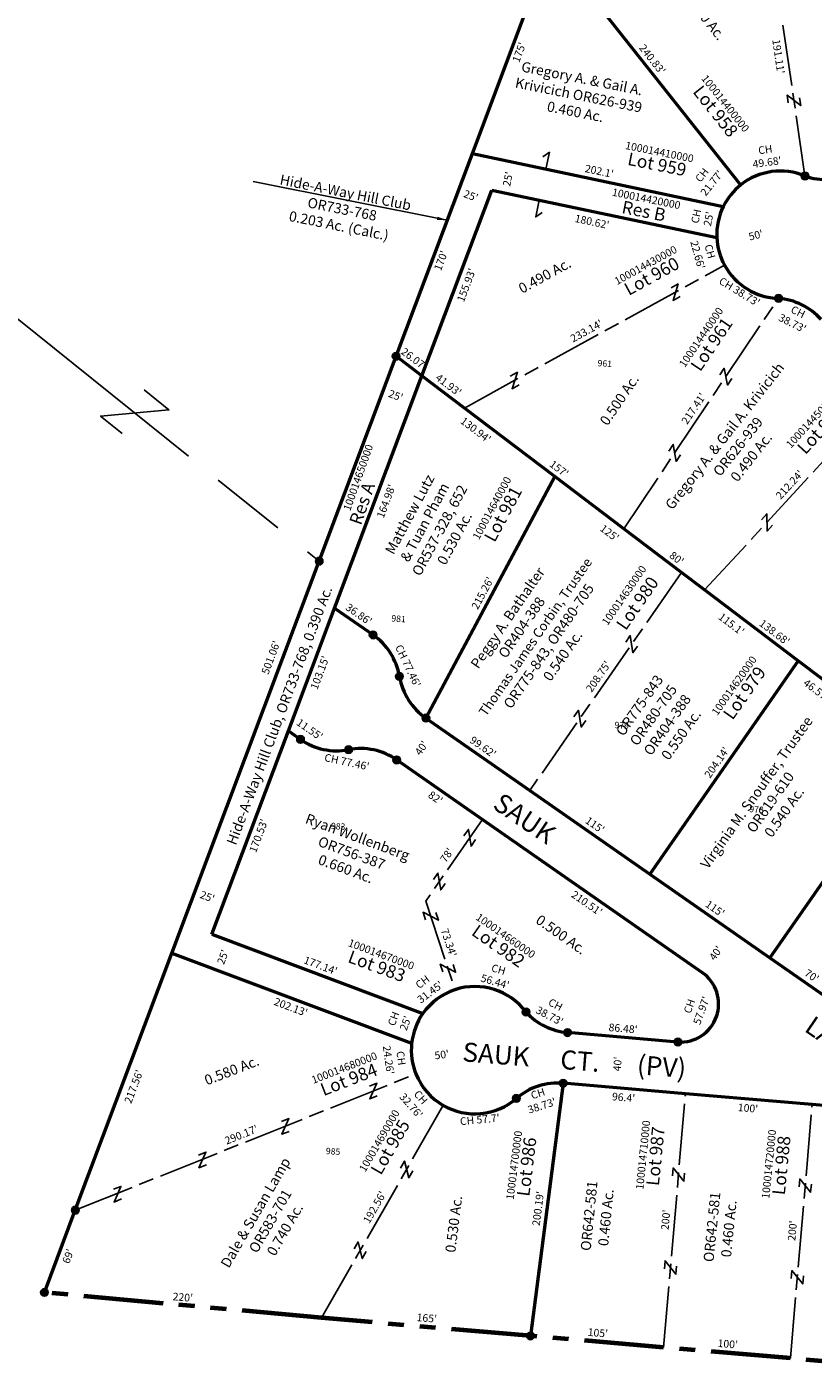
# Model space of a CAD drawing. Units: feet. Extents: x 1968571 to 2004539, y 571023 to 605570.
# Drawn here: x 1972623 to 1973242, y 599781 to 600835 of the extents above; entities that cross this region are included whole.
import ezdxf
from ezdxf.enums import TextEntityAlignment as Align

# ---------------------------------------------------------------- set-up
doc = ezdxf.new("R2010")
doc.units = ezdxf.units.FT
doc.header["$MEASUREMENT"] = 0
doc.linetypes.add('ACAD_ISO08W100', pattern=[36, 24, -3, 6, -3])
doc.linetypes.add('PHANTOM2', pattern=[1.25, 0.625, -0.125, 0.125, -0.125, 0.125, -0.125])
doc.layers.add('ADDRESS', color=6, linetype='Continuous', plot=False)
for name, color, linetype in [('DIMENSION', 7, 'Continuous'), ('LOT NUMBER', 3, 'Continuous'), ('MONUMENT IRON PIN', 7, 'Continuous'), ('OWNER', 7, 'Continuous'), ('PARCEL NUMBER', 211, 'Continuous'), ('ROAD NAME and NUMBER', 80, 'Continuous'), ('TIE-IN', 7, 'Continuous'), ('TRACT LINE', 5, 'ACAD_ISO08W100')]:
    doc.layers.add(name, color=color, linetype=linetype)
doc.layers.add('MONUMENT IRON PIN HATCH', color=7, linetype='Continuous', true_color=0xffffff)
doc.layers.add('PROPERTY LINE', color=1, linetype='Continuous', lineweight=50)
doc.layers.add('SECTION LINE', color=3, linetype='PHANTOM2', lineweight=70)
doc.styles.add('BOLD', font='romand.shx', dxfattribs={"height": 50})
doc.styles.get("Standard").update_dxf_attribs({"font": 'romans.shx', "height": 40})
doc.dimstyles.new('STANDARD$7', dxfattribs={"dimtxt": 40, "dimasz": 40, "dimexe": 0.18, "dimexo": 0.0625, "dimgap": 0.09, "dimtad": 0, "dimdec": 0, "dimlfac": 400, "dimzin": 0, "dimdsep": 46, "dimtxsty": 'Standard', "dimcen": 0.09, "dimse1": 1, "dimse2": 1, "dimsd1": 1, "dimsd2": 1, "dimaunit": 1, "dimazin": 1, "dimtfac": 1, "dimtdec": 0, "dimtix": 1, "dimtofl": 0, "dimtmove": 0, "dimatfit": 0, "dimfxl": 1, "dimtolj": 1, "dimtzin": 0, "dimarcsym": 0})

msp = doc.modelspace()

# ---------------------------------------------------------------- hatches: boundary and pattern name
at = {"layer": 'MONUMENT IRON PIN HATCH', "ltscale": 10}
h = msp.add_hatch(color=256, dxfattribs=at)
h.dxf.hatch_style = 1
edge = h.paths.add_edge_path()
edge.add_arc((1973235.2, 600718.3), 3, 0, 360)
h = msp.add_hatch(color=256, dxfattribs=at)
h.dxf.hatch_style = 1
edge = h.paths.add_edge_path()
edge.add_arc((1973214.4, 600622.2), 3, 0, 360)
h = msp.add_hatch(color=256, dxfattribs=at)
h.dxf.hatch_style = 1
edge = h.paths.add_edge_path()
edge.add_arc((1972913.8, 600576.7), 3, 0, 360)
h = msp.add_hatch(color=256, dxfattribs=at)
h.dxf.hatch_style = 1
edge = h.paths.add_edge_path()
edge.add_arc((1972853.3, 600415.7), 3, 0, 360)
h = msp.add_hatch(color=256, dxfattribs=at)
h.dxf.hatch_style = 1
edge = h.paths.add_edge_path()
edge.add_arc((1972895.7, 600357.8), 3, 0, 360)
h = msp.add_hatch(color=256, dxfattribs=at)
h.dxf.hatch_style = 1
edge = h.paths.add_edge_path()
edge.add_arc((1972916.4, 600325.1), 3, 0, 360)
h = msp.add_hatch(color=256, dxfattribs=at)
h.dxf.hatch_style = 1
edge = h.paths.add_edge_path()
edge.add_arc((1972937.2, 600292.4), 3, 0, 360)
h = msp.add_hatch(color=256, dxfattribs=at)
h.dxf.hatch_style = 1
edge = h.paths.add_edge_path()
edge.add_arc((1972838.6, 600275.7), 3, 0, 360)
h = msp.add_hatch(color=256, dxfattribs=at)
h.dxf.hatch_style = 1
edge = h.paths.add_edge_path()
edge.add_arc((1972876.4, 600267.6), 3, 0, 360)
h = msp.add_hatch(color=256, dxfattribs=at)
h.dxf.hatch_style = 1
edge = h.paths.add_edge_path()
edge.add_arc((1972914.3, 600259.5), 3, 0, 360)
h = msp.add_hatch(color=256, dxfattribs=at)
h.dxf.hatch_style = 1
edge = h.paths.add_edge_path()
edge.add_arc((1973016, 600061.4), 3, 0, 360)
h = msp.add_hatch(color=256, dxfattribs=at)
h.dxf.hatch_style = 1
edge = h.paths.add_edge_path()
edge.add_arc((1973048.6, 600045.3), 3, 0, 360)
h = msp.add_hatch(color=256, dxfattribs=at)
h.dxf.hatch_style = 1
edge = h.paths.add_edge_path()
edge.add_arc((1973135.3, 600037.9), 3, 0, 360)
h = msp.add_hatch(color=256, dxfattribs=at)
h.dxf.hatch_style = 1
edge = h.paths.add_edge_path()
edge.add_arc((1973045.1, 600005.5), 3, 0, 360)
h = msp.add_hatch(color=256, dxfattribs=at)
h.dxf.hatch_style = 1
edge = h.paths.add_edge_path()
edge.add_arc((1973008.3, 599993.6), 3, 0, 360)
h = msp.add_hatch(color=256, dxfattribs=at)
h.dxf.hatch_style = 1
edge = h.paths.add_edge_path()
edge.add_arc((1972661.6, 599905.8), 3, 0, 360)
h = msp.add_hatch(color=256, dxfattribs=at)
h.dxf.hatch_style = 1
edge = h.paths.add_edge_path()
edge.add_arc((1972637.3, 599841.2), 3, 0, 360)
h = msp.add_hatch(color=256, dxfattribs=at)
h.dxf.hatch_style = 1
edge = h.paths.add_edge_path()
edge.add_arc((1973019.5, 599807), 3, 0, 360)

# ---------------------------------------------------------------- linework, layer by layer
at = {"layer": 'MONUMENT IRON PIN', "ltscale": 2}
for centre in [(1973235.2, 600718.3), (1973214.4, 600622.2), (1972913.8, 600576.7), (1972853.3, 600415.7), (1972895.7, 600357.8), (1972916.4, 600325.1), (1972937.2, 600292.4), (1972838.6, 600275.7), (1972876.4, 600267.6), (1972914.3, 600259.5), (1973016, 600061.4), (1973048.6, 600045.3), (1973135.3, 600037.9), (1973045.1, 600005.5), (1973008.3, 599993.6), (1972661.6, 599905.8), (1972637.3, 599841.2), (1973019.5, 599807)]:
    msp.add_circle(centre, 3, dxfattribs=at)
at = {"layer": 'PROPERTY LINE'}
for p, q in [((1972973.7, 600736), (1973035.2, 600899.7)), ((1973035.2, 600899.7), (1973184.6, 600711.4)), ((1972913.8, 600576.7), (1972973.7, 600736)), ((1972973.7, 600736), (1973170.9, 600694.4)), ((1972934.1, 600561.3), (1972989, 600707.2)), ((1972989, 600707.2), (1973165.8, 600670)), ((1972853.3, 600415.7), (1972913.8, 600576.7)), ((1972934.1, 600561.3), (1972913.8, 600576.7)), ((1972865.4, 600378.8), (1972934.1, 600561.3)), ((1972967.5, 600536), (1972934.1, 600561.3)), ((1973038.5, 600482.3), (1972967.5, 600536)), ((1973038.5, 600482.3), (1972937.2, 600292.4)), ((1973092.7, 600441.2), (1973038.5, 600482.3)), ((1973138.2, 600406.8), (1973092.7, 600441.2)), ((1972737.5, 600107.8), (1972853.3, 600415.7)), ((1973156.3, 600393.1), (1973138.2, 600406.8)), ((1973229.9, 600337.4), (1973156.3, 600393.1)), ((1973229.9, 600337.4), (1973113.3, 600169.8)), ((1973267.1, 600309.3), (1973229.9, 600337.4)), ((1972769, 600122.7), (1972829.1, 600282.3)), ((1973330.2, 600280.1), (1973207.7, 600104.1)), ((1972769, 600122.7), (1972934.8, 600060.3)), ((1972661.6, 599905.8), (1972737.5, 600107.8)), ((1972737.5, 600107.8), (1972926, 600036.9)), ((1973045.1, 600005.5), (1973019.5, 599807)), ((1972637.3, 599841.2), (1972661.6, 599905.8))]:
    msp.add_line(p, q, dxfattribs=at)
at = {"layer": 'PROPERTY LINE', "color": 1}
for p, q in [((1972829.1, 600282.3), (1972865.4, 600378.8)), ((1972865.4, 600378.8), (1972895.7, 600357.8)), ((1972937.2, 600292.4), (1973018.9, 600235.5)), ((1972829.1, 600282.3), (1972838.6, 600275.7)), ((1972914.3, 600259.5), (1972981.6, 600212.7)), ((1973018.9, 600235.5), (1973113.3, 600169.8)), ((1972981.6, 600212.7), (1973154.4, 600092.5)), ((1973113.3, 600169.8), (1973207.7, 600104.1)), ((1973207.7, 600104.1), (1973265.2, 600064.1)), ((1973135.3, 600037.9), (1973048.6, 600045.3)), ((1973141.2, 599997.3), (1973045.1, 600005.5)), ((1973240.8, 599988.7), (1973141.2, 599997.3)), ((1973340.5, 599980.2), (1973240.8, 599988.7))]:
    msp.add_line(p, q, dxfattribs=at)
for centre, radius, start, end in [((1973215.8, 600672.2), 50, 67.0983, 128.4957), ((1973251.8, 600765.5), 50, 250.7078, 294.4579), ((1973215.8, 600672.2), 50, 128.4957, 153.6304), ((1973215.8, 600672.2), 50, 153.6304, 182.5648), ((1973215.8, 600672.2), 50, 182.5648, 208.7294), ((1973215.8, 600672.2), 50, 208.7294, 268.4234), ((1973210.4, 600572.4), 50, 41.3871, 85.4578), ((1972867.1, 600316.7), 50, 9.5996, 55.1735), ((1972965.7, 600333.4), 50, 189.6016, 235.1714), ((1972867.1, 600316.7), 50, 235.1725, 280.747), ((1972885.8, 600218.5), 50, 55.175, 100.7445), ((1973137.3, 600067.8), 30, 266.2276, 55.1966), ((1972975.7, 600031.5), 50, 108.2482, 144.8887), ((1972975.7, 600031.2), 50.3, 36.8593, 108.127), ((1972975.7, 600031.5), 50, 144.8887, 173.8447), ((1973052.8, 600095.2), 50, 222.5309, 265.0972), ((1972975.7, 600031.5), 50, 173.8447, 201.9364), ((1972975.7, 600031.5), 50, 201.9364, 240.1805), ((1973040.9, 599955.7), 50, 85.0937, 130.6696), ((1972975.7, 600031.5), 50, 240.1805, 310.6696)]:
    msp.add_arc(centre, radius, start, end, dxfattribs=at)
at = {"layer": 'SECTION LINE', "ltscale": 400}
msp.add_line((1972137, 599885.1), (1972637.3, 599841.2), dxfattribs=at)
at = {"layer": 'SECTION LINE', "ltscale": 100}
for p, q in [((1972855.1, 599821.1), (1972637.3, 599841.2)), ((1973019.5, 599807), (1972855.1, 599821.1)), ((1973124.1, 599798), (1973019.5, 599807)), ((1973223.7, 599789.4), (1973124.1, 599798)), ((1973323.4, 599780.9), (1973223.7, 599789.4))]:
    msp.add_line(p, q, dxfattribs=at)
at = {"layer": 'TIE-IN', "ltscale": 3}
for points in [[(1973222.1, 600775.7), (1973221.2, 600781.9), (1973231.9, 600773.6), (1973231, 600779.8)], [(1973029.1, 600733.5), (1973034.3, 600737), (1973031.5, 600723.8)], [(1973026.3, 600699.4), (1973023.5, 600686.2), (1973028.7, 600689.7)], [(1973137, 600623.7), (1973131.5, 600620.6), (1973135.5, 600633.5), (1973130, 600630.5)], [(1973010.5, 600554.3), (1973005, 600551.2), (1973009.1, 600564.1), (1973003.5, 600561.1)], [(1973168.3, 600562.1), (1973171.8, 600567.3), (1973174.2, 600554), (1973177.7, 600559.2)], [(1972715.6, 600550.3), (1972735.2, 600534.5), (1972681.4, 600529.7), (1972698.4, 600516.1)], [(1973128.1, 600502.2), (1973131.6, 600507.4), (1973133.9, 600494.1), (1973137.4, 600499.3)], [(1973209.7, 600444), (1973205.4, 600439.4), (1973205.2, 600452.9), (1973200.9, 600448.3)], [(1973103.6, 600349), (1973100, 600343.8), (1973097.9, 600357.2), (1973094.3, 600352)], [(1973053.6, 600293.5), (1973057.2, 600298.6), (1973059.3, 600285.3), (1973062.9, 600290.4)], [(1972967, 600199.9), (1972970.6, 600205), (1972972.7, 600191.7), (1972976.3, 600196.9)], [(1972943.1, 600165.6), (1972946.7, 600170.7), (1972948.9, 600157.4), (1972952.4, 600162.5)], [(1972945, 600139.6), (1972947, 600133.6), (1972935, 600139.9), (1972937, 600134)], [(1972958.5, 600098.7), (1972960.5, 600092.7), (1972948.5, 600099), (1972950.5, 600093.1)], [(1972899, 599995.6), (1972893.1, 599993.2), (1972898.7, 600005.5), (1972892.9, 600003.2)], [(1972829.8, 599967.7), (1972824, 599965.4), (1972829.5, 599977.7), (1972823.7, 599975.4)], [(1972758.5, 599949.1), (1972764.3, 599951.4), (1972758.8, 599939.1), (1972764.6, 599941.5)], [(1972917.3, 599938.9), (1972920.4, 599944.4), (1972923.7, 599931.3), (1972926.8, 599936.8)], [(1973140.5, 599934.8), (1973140, 599928.5), (1973131.5, 599939), (1973131, 599932.8)], [(1973230.6, 599924.1), (1973231.1, 599930.4), (1973239.6, 599919.9), (1973240.2, 599926.1)], [(1972691.7, 599922.2), (1972697.5, 599924.5), (1972692, 599912.2), (1972697.8, 599914.6)], [(1972890.3, 599873.2), (1972887.2, 599867.7), (1972883.9, 599880.8), (1972880.8, 599875.4)], [(1973124.7, 599859.8), (1973125.2, 599866), (1973133.7, 599855.5), (1973134.3, 599861.8)], [(1973224.4, 599852.1), (1973224.9, 599858.3), (1973233.4, 599847.8), (1973234, 599854.1)]]:
    msp.add_lwpolyline(points, dxfattribs=at)
at = {"layer": 'TRACT LINE', "ltscale": 2}
for p, q in [((1973207.5, 600908.1), (1973235.2, 600718.3)), ((1972967.5, 600536), (1973171.9, 600648.2)), ((1973092.7, 600441.2), (1973214.4, 600622.2)), ((1973156.3, 600393.1), (1973300.2, 600549.1)), ((1973138.2, 600406.8), (1973018.9, 600235.5)), ((1972981.6, 600212.7), (1972937.1, 600148.7)), ((1972937.1, 600148.7), (1972960.1, 600079)), ((1972661.6, 599905.8), (1972929.3, 600012.9)), ((1973124.1, 599798), (1973141.2, 599997.3)), ((1972855.1, 599821.1), (1972950.8, 599988.1)), ((1973223.7, 599789.4), (1973240.8, 599988.7))]:
    msp.add_line(p, q, dxfattribs=at)
at = {"layer": 'TRACT LINE', "ltscale": 10}
msp.add_line((1972563.4, 600648.5), (1972853.3, 600415.7), dxfattribs=at)

# ---------------------------------------------------------------- texts
at = {"layer": 'ADDRESS'}
for s, p in [('961', (1973072, 600568.9)), ('981', (1972909.9, 600368.4)), ('979', (1973085.3, 600284.6)), ('978', (1973191.3, 600218.6)), ('983', (1972862.4, 600205.3)), ('985', (1972858.4, 599949.9))]:
    msp.add_text(s, height=5, rotation=356, dxfattribs=at).set_placement(p)
at = {"layer": 'DIMENSION'}
for s, rotation, p in [("175'", 69.3768, (1973010.5, 600815.5)), ("191.11'", 278.3155, (1973214.4, 600812.2)), ("240.83'", 308.4662, (1973115.2, 600810)), ("202.1'", 348.0926, (1973073.5, 600722.1)), ("180.62'", 348.0926, (1973067.8, 600682.4)), ("155.93'", 69.3781, (1972969, 600632.6)), ("26.07'", 322.8707, (1972927.9, 600574.7)), ("41.93'", 322.8759, (1972955, 600554.2)), ("217.41'", 56.0829, (1973147.7, 600535.6)), ("130.94'", 322.8759, (1972976.4, 600518.8)), ("157'", 322.8759, (1973041.9, 600488.3)), ("212.24'", 47.3356, (1973223.1, 600475.8)), ("164.98'", 69.3781, (1972905.9, 600462.8)), ("125'", 322.8759, (1973081.6, 600437.8)), ("80'", 322.8759, (1973134.3, 600418)), ("215.26'", 61.9202, (1972981.7, 600390.6)), ("36.86'", 325.1732, (1972884.5, 600374)), ("115.1'", 322.8759, (1973177.4, 600366.3)), ("138.68'", 322.8759, (1973211.3, 600359.8)), ("103.15'", 69.3768, (1972853.8, 600328.1)), ("208.75'", 55.1757, (1973072.8, 600325.1)), ("46.57'", 322.8759, (1973244.1, 600314.4)), ("11.55'", 325.1732, (1972845.9, 600283.5)), ("99.62'", 325.1732, (1972982.1, 600269.7)), ("204.14'", 55.1737, (1973165.9, 600257.6)), ("82'", 325.1732, (1972944.7, 600229.9)), ("170.53'", 69.3768, (1972805.6, 600200)), ("115'", 325.1732, (1973070.1, 600208.4)), ("78'", 55.1732, (1972953.6, 600184.7)), ("210.51'", 325.1732, (1973063.8, 600147)), ("115'", 325.1732, (1973164.5, 600142.7)), ("73.34'", 288.2482, (1972955.2, 600116)), ("177.14'", 339.3787, (1972854.4, 600098)), ("70'", 325.1732, (1973240.5, 600089.9)), ("202.13'", 339.3787, (1972831, 600065.3)), ("86.48'", 355.0954, (1973092.2, 600048.6)), ("217.56'", 69.3768, (1972707.5, 600002.9)), ("96.4'", 355.0954, (1973092.6, 599994.4)), ("100'", 355.0954, (1973190.4, 599986)), ("290.17'", 21.9364, (1972792.1, 599965.1)), ("192.56'", 60.1805, (1972896.9, 599908.1)), ("200.19'", 82.6332, (1973025.4, 599907.1)), ("200'", 85.0954, (1973125.7, 599898.2)), ("200'", 85.0954, (1973225.3, 599889.7)), ("69'", 69.3768, (1972655.9, 599869.6)), ("220'", 355.0954, (1972746.1, 599837.4)), ("165'", 355.0954, (1972937.9, 599821)), ("105'", 355.0954, (1973072.4, 599809.4)), ("100'", 355.0954, (1973174.5, 599800.7))]:
    msp.add_text(s, height=6, rotation=rotation, dxfattribs=at).set_placement(p, align=Align.MIDDLE_CENTER)
for s, rotation, p in [("25'", 78.0926, (1973003.4, 600709.8)), ("25'", 339.3768, (1972966.2, 600702)), ("50'", 14.4283, (1973191.8, 600667.5)), ("170'", 69.3768, (1972949, 600643.3)), ("233.14'", 28.7621, (1973052.9, 600587.4)), ("25'", 339.3768, (1972907.1, 600545)), ("501.06'", 69.3768, (1972813.3, 600326.2)), ("40'", 55.1732, (1972932.9, 600262.5)), ("25'", 339.3768, (1972759, 600151.3)), ("25'", 69.3787, (1972778.4, 600098.3)), ("40'", 55.1732, (1973164.3, 600101.4)), ("50'", 7.6125, (1972944.4, 600024.2)), ("40'", 85.0954, (1973090.3, 600014.7))]:
    msp.add_text(s, height=6, rotation=rotation, dxfattribs=at).set_placement(p)
at = {"layer": 'DIMENSION', "char_height": 6, "attachment_point": 5}
for s, insert, width, rotation in [("CH 49.68'", (1973204.8, 600733.3), 27.305, 7.7971), ("CH 21.77'", (1973158.7, 600715.4), 22.205, 51.0629), ("CH 25'", (1973155.3, 600685.5), 15.603, 78.0976), ("CH 22.66'", (1973155, 600657.5), 14.117, 285.6471), ("CH 38.73'", (1973183.3, 600626.7), 47.37, 328.5765), ("CH 38.73'", (1973227.2, 600606.4), 26.976, 333.4223), ("CH 77.46'", (1972922.5, 600333.1), 46.665, 295.4111), ("CH 77.46'", (1972874.9, 600257.2), 48.943, 347.9598), ("CH 56.44'", (1972992.7, 600089.4), 33.009, 343.8862), ("CH 31.45'", (1972938, 600080.5), 25.565, 36.5685), ("CH 38.73'", (1973036.4, 600062.2), 26.866, 332.3076), ("CH 57.97'", (1973149.8, 600064.1), 32.327, 70.1218), ("CH 25'", (1972917.2, 600054.2), 10.986, 69.3668), ("CH 24.26'", (1972912, 600024.4), 29.27, 277.8907), ("CH 38.73'", (1973027, 599991.9), 27.477, 17.8832), ("CH 32.76'", (1972928.8, 599990.7), 22.886, 311.0585), ("CH 57.7'", (1972979.6, 599976.2), 45.357, 5.4235)]:
    msp.add_mtext(s, dxfattribs=dict(at, insert=insert, width=width, rotation=rotation))
at = {"layer": 'LOT NUMBER'}
for s, rotation, p in [('Lot 958', 308.4336, (1973168.8, 600772.3)), ('Lot 959', 348.6957, (1973119.9, 600732.4)), ('Res B', 348.6957, (1973109.5, 600695.7)), ('Lot 960', 28.6881, (1973112.3, 600644)), ('Lot 961', 55.8923, (1973157.6, 600588.9)), ('Lot 962', 47.5398, (1973243.9, 600522.8)), ('Res A', 70.5465, (1972882.3, 600462.7)), ('Lot 981', 61.7705, (1972993.4, 600455.1)), ('Lot 980', 55.4402, (1973099.3, 600385.5)), ('Lot 979', 54.8165, (1973183.5, 600315.1)), ('Lot 982', 324.9691, (1972997.1, 600117.4)), ('Lot 983', 339.701, (1972900.4, 600102.2)), ('Lot 984', 21.2408, (1972874.8, 600013.1)), ('Lot 985', 59.9045, (1972904.8, 599957.9)), ('Lot 987', 84.2858, (1973112.7, 599948.7)), ('Lot 986', 82.9314, (1973011.4, 599940.5)), ('Lot 988', 84.2858, (1973211.7, 599941.5))]:
    msp.add_text(s, height=10, rotation=rotation, dxfattribs=at).set_placement(p, align=Align.TOP_CENTER)
at = {"layer": 'OWNER', "char_height": 8, "attachment_point": 5}
for s, insert, width, rotation in [('0.490 Ac.', (1973155.3, 600843.6), 115, 308.4337), ('Gregory A. & Gail A. Krivicich OR626-939\\P0.460 Ac.', (1973057.1, 600780.9), 106.74, 348.6957), ('Hide-A-Way Hill Club\\POR733-768\\P0.203 Ac. (Calc.)', (1972871.2, 600691.3), 181.878, 348.6957), ('0.490 Ac.', (1973031.1, 600639.1), 128.333, 28.6882), ('Gregory A. & Gail A. Krivicich\\POR626-939\\P0.490 Ac.', (1973183.3, 600505.1), 187.065, 51.7087), ('0.500 Ac.', (1973090.1, 600541.8), 128.333, 55.8923), ('Matthew Lutz\\P& Tuan Pham\\POR537-328, 652\\P0.530 Ac.', (1972943, 600442.6), 155.272, 61.7704), ('Peggy A. Bathalter\\POR404-388\\P{\\H0.9375x;Thomas James Corbin, Trustee}\\POR775-843, OR480-705\\P0.540 Ac.', (1973023.1, 600356.3), 195.725, 55.4401), ('Hide-A-Way Hill Club, OR733-768, 0.390 Ac.', (1972823, 600294.1), 290.41, 69.3768), ('OR775-843\\POR480-705\\POR404-388\\P0.550 Ac.', (1973122.3, 600290.3), 105.357, 54.8165), ('Virginia M. Snouffer, Trustee\\POR619-610\\P0.540 Ac.', (1973208.8, 600225.7), 147.564, 54.6568), ('Ryan Wollenberg\\POR756-387\\P0.660 Ac.', (1972878.5, 600185.5), 109.855, 339.701), ('0.500 Ac.', (1973042.9, 600121.5), 114.167, 324.969), ('0.580 Ac.', (1972784.9, 600014.6), 95.836, 21.2407), ('Dale & Susan Lamp\\POR583-701\\P0.740 Ac.', (1972815.7, 599896.7), 135.01, 59.9046), ('OR642-581\\P0.460 Ac.', (1973073.1, 599900.6), 146.667, 84.2857), ('OR642-581\\P0.460 Ac.', (1973169.7, 599891.8), 146.667, 84.2857), ('0.530 Ac.', (1972960.1, 599894.8), 107.357, 82.9315)]:
    msp.add_mtext(s, dxfattribs=dict(at, insert=insert, width=width, rotation=rotation))
at = {"layer": 'PARCEL NUMBER'}
for s, rotation, p in [('100014400000', 308.4336, (1973168.8, 600772.3)), ('100014410000', 348.6957, (1973119.9, 600732.4)), ('100014420000', 348.6957, (1973109.5, 600695.7)), ('100014430000', 28.6881, (1973112.3, 600644)), ('100014440000', 55.8923, (1973157.6, 600588.9)), ('100014450000', 47.5398, (1973243.9, 600522.8)), ('100014650000', 70.5465, (1972888.5, 600479.8)), ('100014640000', 61.7705, (1972993.4, 600455.1)), ('100014630000', 55.4402, (1973097, 600386.1)), ('100014620000', 54.8165, (1973183.5, 600315.1)), ('100014660000', 324.9691, (1972997.1, 600117.4)), ('100014670000', 339.701, (1972900.4, 600102.2)), ('100014680000', 21.2408, (1972874.8, 600013.1)), ('100014690000', 59.9045, (1972904.8, 599957.9)), ('100014710000', 84.2858, (1973112.7, 599948.7)), ('100014720000', 84.2858, (1973211.7, 599941.5)), ('100014700000', 82.9314, (1973011.4, 599940.5))]:
    msp.add_text(s, height=6, rotation=rotation, dxfattribs=at).set_placement(p, align=Align.BOTTOM_CENTER)
at = {"layer": 'ROAD NAME and NUMBER', "color": 1, "style": 'BOLD'}
for s, rotation, p in [('SAUK', 325.9521, (1973014.8, 600213.6)), ('LANE', 325.9521, (1973258.9, 600039)), ('SAUK', 355.4317, (1972992.4, 600028.2)), ('CT.', 355.4317, (1973058.4, 600023.1)), ('(PV)', 355.4317, (1973122.5, 600018.6))]:
    msp.add_text(s, height=15, rotation=rotation, dxfattribs=at).set_placement(p, align=Align.MIDDLE_CENTER)

# ---------------------------------------------------------------- leaders
at = {"layer": 'OWNER'}
msp.add_leader([(1972954, 600683.5), (1972801.5, 600713.9)], dimstyle='STANDARD$7', override={"dimtxt": 0.18, "dimasz": 8, "dimgap": 7, "dimdec": 2, "dimlfac": 1, "dimzin": 4, "dimdsep": 0, "dimadec": 0, "dimazin": 3, "dimtdec": 2, "dimatfit": 3}, dxfattribs=at)

doc.saveas('drawing.dxf')
